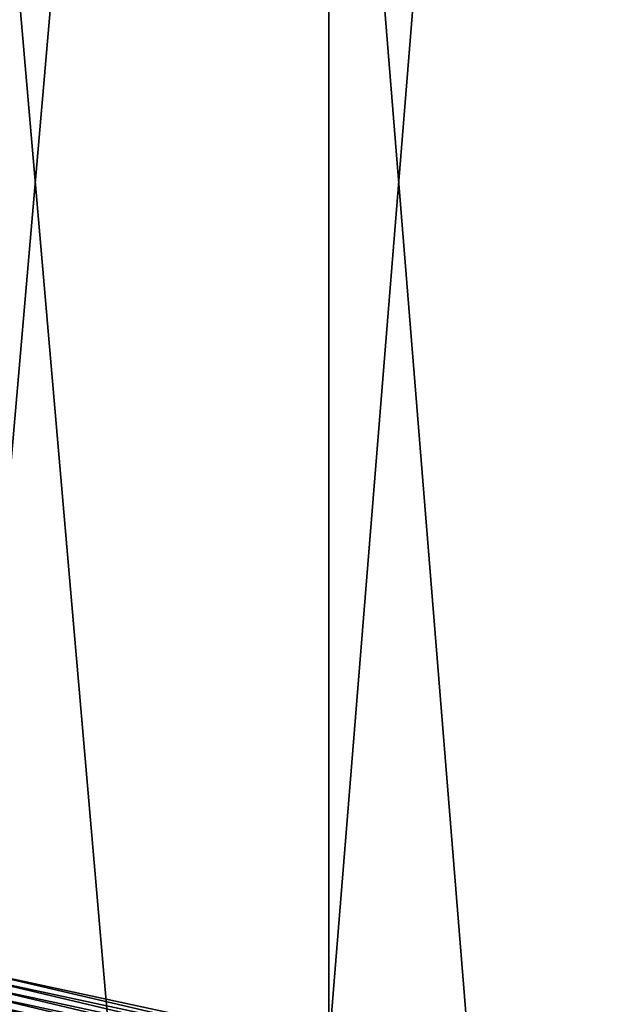
# Model space of a CAD drawing. Extents: x -0.474 to 0.456, y -0.043 to 0.054.
# Drawn here: x -0.364 to -0.356, y -0.006 to 0.008 of the extents above; entities that cross this region are included whole.
import ezdxf

# ---------------------------------------------------------------- set-up
doc = ezdxf.new("R2010")
doc.units = 0
doc.header["$MEASUREMENT"] = 0
doc.layers.get('0').update_dxf_attribs({"linetype": 'CONTINUOUS'})

msp = doc.modelspace()

# ---------------------------------------------------------------- linework, layer by layer
for points in [[(-0.364854, -0.005167, -0.070729), (-0.364854, 0.053277, -0.012066), (-0.359883, 0.052209, -0.011002)], [(-0.364854, -0.005167, -0.070729), (-0.359883, 0.052209, -0.011002), (-0.359883, -0.006235, -0.069665)], [(-0.359883, -0.006235, -0.069665), (-0.359883, 0.052209, -0.011002), (-0.355301, 0.050474, -0.009273)], [(-0.359883, -0.006235, -0.069665), (-0.355301, 0.050474, -0.009273), (-0.355301, -0.00797, -0.067936)], [(0.230498, 0.039, 0.035416), (0.230498, -0.039, 0.035416), (-0.47168, -0.039, 0.035416)], [(0.230498, 0.039, 0.035416), (-0.47168, -0.039, 0.035416), (-0.47168, 0.039, 0.035416)], [(0.230498, -0.02518, 0.062448), (0.230498, 0.02518, 0.062448), (-0.454087, 0.025179, 0.062448)], [(0.230498, -0.02518, 0.062448), (-0.454087, 0.025179, 0.062448), (-0.454087, -0.02518, 0.062448)], [(-0.355301, -0.039189, -0.036834), (-0.355301, 0.019255, 0.021829), (-0.359883, 0.01752, 0.023557)], [(-0.359883, -0.040924, -0.035105), (-0.359883, 0.01752, 0.023557), (-0.364854, 0.016452, 0.024622)], [(-0.355301, -0.039189, -0.036834), (-0.359883, 0.01752, 0.023557), (-0.359883, -0.040924, -0.035105)], [(-0.359883, -0.040924, -0.035105), (-0.364854, 0.016452, 0.024622), (-0.364854, -0.041992, -0.034041)], [(-0.364856, -0.005257, -0.070803), (-0.3599, -0.006427, -0.069796), (-0.364863, -0.00536, -0.070858)], [(-0.364854, -0.005167, -0.070729), (-0.359887, -0.006325, -0.069739), (-0.364856, -0.005257, -0.070803)], [(-0.364856, -0.005257, -0.070803), (-0.359887, -0.006325, -0.069739), (-0.3599, -0.006427, -0.069796)], [(-0.364854, -0.005167, -0.070729), (-0.359883, -0.006235, -0.069665), (-0.359887, -0.006325, -0.069739)], [(-0.364863, -0.00536, -0.070858), (-0.359922, -0.006536, -0.069833), (-0.364874, -0.005472, -0.070893)], [(-0.364863, -0.00536, -0.070858), (-0.3599, -0.006427, -0.069796), (-0.359922, -0.006536, -0.069833)], [(-0.364874, -0.005472, -0.070893), (-0.35995, -0.006648, -0.069848), (-0.364888, -0.005587, -0.070905)], [(-0.364874, -0.005472, -0.070893), (-0.359922, -0.006536, -0.069833), (-0.35995, -0.006648, -0.069848)], [(-0.364888, -0.005587, -0.070905), (-0.359985, -0.00676, -0.069842), (-0.364906, -0.005703, -0.070895)], [(-0.364888, -0.005587, -0.070905), (-0.35995, -0.006648, -0.069848), (-0.359985, -0.00676, -0.069842)]]:
    msp.add_3dface(points)

doc.saveas('drawing.dxf')
